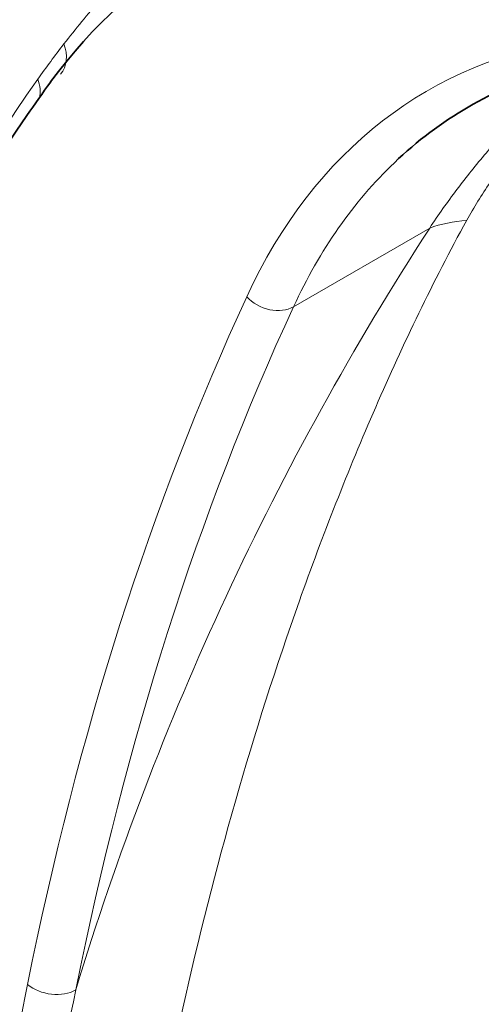
# Model space of a CAD drawing. Units: millimetres. Extents: x 0 to 1944, y 0 to 2429.
# Drawn here: x 1824 to 1851, y 481 to 538 of the extents above; entities that cross this region are included whole.
import ezdxf

# ---------------------------------------------------------------- set-up
doc = ezdxf.new("R2010")
doc.units = ezdxf.units.MM
doc.layers.add('DV7_Défaut', color=7, linetype='Continuous')
doc.layers.add('Défaut', color=7, linetype='Continuous')

# ---------------------------------------------------------------- blocks, each defined once
blk = doc.blocks.new('SE6')
at = {"layer": 'DV7_Défaut', "color": 7, "linetype": 'Continuous', "lineweight": 18}
blk.add_line((1840.211, 521.063), (1848.108, 525.622), dxfattribs=at)
for centre, radius, start, end in [((1895.651, 483.467), 86.707, 142.46422, 144.14235), ((1918.8, 469.023), 113.945, 145.07409, 163.40702), ((1994.588, 430.696), 174.549, 147.05474, 163.09197), ((1995.849, 447.975), 174.372, 168.82308, 176.12764), ((2004.042, 444.122), 180.365, 168.05211, 175.12073)]:
    blk.add_arc(centre, radius, start, end, dxfattribs=at)
at = {"layer": 'DV7_Défaut', "color": 7, "linetype": 'Continuous', "lineweight": 35}
blk.add_arc((1926.541, 462.665), 123.25, 145.68265, 161.93109, dxfattribs=at)
for centre, major_axis, start_param, end_param in [((1872.472, 475.628), (38.091, -65.975), 2.356194, 3.39212), ((1883.98, 474.503), (33.583, -58.168), 3.005933, 3.280948), ((1984.442, 334.38), (-130.118, 225.372), 0.250528, 0.265447)]:
    blk.add_ellipse(centre, major_axis=major_axis, ratio=0.57735, start_param=start_param, end_param=end_param, dxfattribs=at)
at = {"layer": 'DV7_Défaut', "color": 7, "linetype": 'Continuous', "lineweight": 18}
for centre, major_axis, ratio, start_param, end_param in [((1882.566, 473.687), (34.583, -59.9), 0.57735, 2.912507, 3.52829), ((1824.723, 536.098), (-1.997, 1.535), 0.761423, 3.129805, 4.02271), ((1823.209, 534.053), (-2.021, 1.48), 0.759967, 3.474432, 4.004504), ((1883.98, 474.503), (33.583, -58.168), 0.57735, 3.280948, 3.52829), ((1857.883, 515.224), (-12.383, 8.465), 0.553273, -0.595686, -0.378643), ((2040.646, 305.523), (-155.876, 269.986), 0.57735, 0.386697, 0.58117), ((1838.908, 522.45), (-1.815, 0.839), 0.756206, 1.08083, 2.651627), ((2042.06, 306.34), (-154.876, 268.254), 0.57735, 0.386697, 0.58117), ((1826.199, 482.592), (-1.961, 0.392), 0.682445, 0.910608, 2.481405)]:
    blk.add_ellipse(centre, major_axis=major_axis, ratio=ratio, start_param=start_param, end_param=end_param, dxfattribs=at)
at = {"layer": 'DV7_Défaut', "color": 7, "linetype": 'Continuous', "lineweight": 35}
blk.add_open_spline([(1936.68, 502.48), (1935.808, 505.051), (1934.328, 509.351), (1931.305, 516.403), (1928.057, 522.968), (1924.288, 529.663), (1920.159, 536.081), (1915.866, 541.895), (1912.087, 546.429), (1908.731, 550.064), (1905.534, 553.216), (1901.589, 556.745), (1896.695, 560.542), (1891.432, 563.918), (1886.632, 566.371), (1882.762, 568.113), (1879.076, 569.446), (1875.344, 570.486), (1871.74, 571.162), (1868.194, 571.517), (1865.002, 571.575), (1862.013, 571.378), (1858.42, 570.873), (1854.063, 569.784), (1848.836, 567.647), (1843.506, 564.34), (1839.003, 560.755), (1834.681, 556.873), (1831.068, 553.094), (1828.048, 549.554), (1825.481, 546.233), (1823.11, 542.844), (1821.011, 539.539), (1819.354, 536.692), (1817.945, 534.092), (1816.648, 531.536), (1815.357, 528.792), (1814.204, 526.142), (1813.287, 523.883), (1812.594, 522.072), (1811.964, 520.352), (1811.253, 518.308), (1810.356, 515.512), (1809.285, 511.895), (1808.061, 507.43), (1806.86, 502.625), (1806.115, 499.311), (1805.782, 497.776)], degree=3, knots=[0, 0, 0, 0, 0.031866, 0.063036, 0.092972, 0.121175, 0.155338, 0.184892, 0.20934, 0.228669, 0.247263, 0.26673, 0.29753, 0.329759, 0.353235, 0.373945, 0.392713, 0.411666, 0.432184, 0.447944, 0.46571, 0.48105, 0.493225, 0.518163, 0.545522, 0.575021, 0.607691, 0.641207, 0.672843, 0.695644, 0.718701, 0.742476, 0.763824, 0.782792, 0.796356, 0.811739, 0.828852, 0.844581, 0.857336, 0.867131, 0.874949, 0.886297, 0.902019, 0.922147, 0.946723, 0.975706, 1, 1, 1, 1], dxfattribs=at)
at = {"layer": 'DV7_Défaut', "color": 7, "linetype": 'Continuous', "lineweight": 18}
for points, knots in [([(1826.895, 536.294), (1827.238, 536.731), (1827.92, 537.599), (1828.98, 538.816), (1830.056, 539.962), (1831.532, 541.407), (1832.875, 542.564), (1833.976, 543.418), (1834.386, 543.726), (1834.801, 544.033), (1835.315, 544.422), (1835.857, 544.818), (1836.305, 545.106), (1836.767, 545.39), (1837.581, 545.875), (1839.232, 546.789), (1842.696, 548.387), (1848.077, 549.973), (1853.927, 550.549), (1858.837, 550.368), (1861.624, 550.006), (1863.462, 549.698), (1864.204, 549.557), (1864.84, 549.401), (1865.521, 549.19), (1866.63, 548.852), (1868.186, 548.382), (1870.666, 547.495), (1873.82, 546.18), (1876.363, 544.841), (1877.654, 544.162)], [0, 0, 0, 0, 0.03146, 0.062565, 0.093329, 0.123753, 0.185678, 0.201239, 0.209137, 0.217105, 0.23278, 0.247742, 0.255455, 0.263304, 0.278974, 0.310168, 0.372267, 0.496761, 0.622998, 0.686024, 0.749071, 0.763206, 0.777376, 0.785666, 0.794598, 0.811248, 0.842405, 0.873682, 0.93588, 1, 1, 1, 1]), ([(1848.108, 525.622), (1848.592, 526.377), (1849.14, 527.129), (1850.236, 528.581), (1850.799, 529.287), (1852.534, 531.346), (1853.747, 532.639), (1855.436, 534.239), (1855.842, 534.61), (1856.257, 534.975)], [0, 0, 0, 0, 0.2164921, 0.2164921, 0.4329842, 0.4329842, 0.8659685, 0.8659685, 1, 1, 1, 1]), ([(1857.22, 535.215), (1856.874, 534.873), (1856.534, 534.524), (1855.087, 532.98), (1854.039, 531.712), (1852.55, 529.682), (1852.068, 528.986), (1851.132, 527.555), (1850.671, 526.815), (1850.26, 526.075)], [0, 0, 0, 0, 0.13049, 0.13049, 0.565245, 0.565245, 0.782622, 0.782622, 1, 1, 1, 1]), ([(1850.26, 526.075), (1849.265, 524.285), (1848.356, 522.5), (1846.609, 518.895), (1845.775, 517.078), (1843.375, 511.57), (1841.908, 507.826), (1837.849, 496.412), (1835.615, 488.548), (1831.974, 472.253), (1830.514, 463.802), (1828.285, 446.278), (1827.525, 437.229), (1827.128, 427.979)], [0, 0, 0, 0, 0.0625, 0.0625, 0.125, 0.125, 0.25, 0.25, 0.5, 0.5, 0.75, 0.75, 1, 1, 1, 1])]:
    blk.add_open_spline(points, degree=3, knots=knots, dxfattribs=at)

msp = doc.modelspace()

# ---------------------------------------------------------------- block references
at = {"layer": 'Défaut'}
msp.add_blockref('SE6', (0, 0), dxfattribs=at)

doc.saveas('drawing.dxf')
